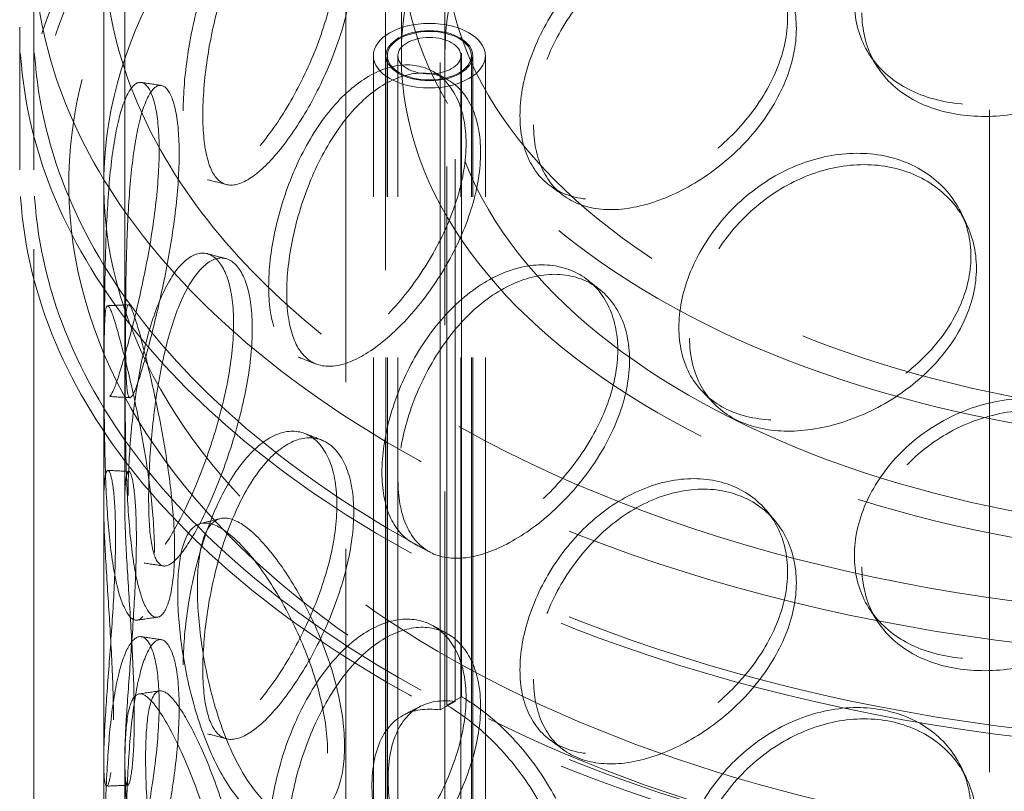
# Model space of a CAD drawing. Units: millimetres. Extents: x 4428 to 10476, y 10273 to 14892.
# Drawn here: x 9104 to 9245, y 12665 to 12776 of the extents above; entities that cross this region are included whole.
import ezdxf

# ---------------------------------------------------------------- set-up
doc = ezdxf.new("R2010")
doc.units = ezdxf.units.MM
doc.header["$LTSCALE"] = 44
doc.linetypes.add('DASHED', pattern=[0.2068, 0.1655, -0.0413])
doc.layers.add('Hidden (ISO)', color=1, linetype='DASHED', lineweight=18, true_color=0xff0000)

msp = doc.modelspace()

# ---------------------------------------------------------------- linework, layer by layer
at = {"layer": 'Hidden (ISO)', "ltscale": 13.09639}
for p, q in [((9164.79, 12374.61), (9164.79, 13436.06)), ((9164.79, 12374.61), (9164.79, 13436.06)), ((9156.31, 13431.16), (9156.31, 12369.71)), ((9150.65, 12366.45), (9150.65, 13427.89))]:
    msp.add_line(p, q, dxfattribs=at)
at = {"layer": 'Hidden (ISO)', "ltscale": 12.998898}
msp.add_line((9242.57, 12313.38), (9242.57, 13334), dxfattribs=at)
at = {"layer": 'Hidden (ISO)', "ltscale": 13.057349}
for p, q in [((9116.09, 12706.5), (9116.09, 12938)), ((9119.09, 12706.5), (9119.09, 12938))]:
    msp.add_line(p, q, dxfattribs=at)
at = {"layer": 'Hidden (ISO)', "ltscale": 12.707107}
for p, q in [((9166.26, 12871.43), (9166.26, 12678.32)), ((9164.12, 12677.11), (9164.12, 12870.21))]:
    msp.add_line(p, q, dxfattribs=at)
at = {"layer": 'Hidden (ISO)', "ltscale": 12.626263}
for p, q in [((9167.2, 12679), (9167.2, 12870.88)), ((9165.08, 12869.66), (9165.08, 12677.78))]:
    msp.add_line(p, q, dxfattribs=at)
at = {"layer": 'Hidden (ISO)', "ltscale": 12.894906}
for p, q in [((9106.09, 12297.05), (9106.09, 12786.94)), ((9116.09, 12297.05), (9116.09, 12786.94))]:
    msp.add_line(p, q, dxfattribs=at)
at = {"layer": 'Hidden (ISO)', "ltscale": 2.538267}
for p, q in [((9158.59, 12770.61), (9158.59, 12786.94)), ((9164.79, 12770.61), (9164.79, 12786.94))]:
    msp.add_line(p, q, dxfattribs=at)
at = {"layer": 'Hidden (ISO)', "ltscale": 3.172859}
for p, q in [((9104.09, 12754.28), (9104.09, 12774.7)), ((9106.09, 12754.28), (9106.09, 12774.7))]:
    msp.add_line(p, q, dxfattribs=at)
at = {"layer": 'Hidden (ISO)', "ltscale": 12.637009}
for p, q in [((9154.59, 12290.51), (9154.59, 12770.61)), ((9156.39, 12290.51), (9156.39, 12770.61)), ((9156.59, 12290.51), (9156.59, 12770.61)), ((9158.09, 12290.51), (9158.09, 12770.61)), ((9167.09, 12290.51), (9167.09, 12770.61)), ((9168.59, 12290.51), (9168.59, 12770.61)), ((9168.79, 12290.51), (9168.79, 12770.61)), ((9170.59, 12290.51), (9170.59, 12770.61))]:
    msp.add_line(p, q, dxfattribs=at)
at = {"layer": 'Hidden (ISO)', "ltscale": 0.380655}
for p, q in [((9167.2, 12679), (9165.08, 12677.78)), ((9164.12, 12677.11), (9166.26, 12678.32))]:
    msp.add_line(p, q, dxfattribs=at)
at = {"layer": 'Hidden (ISO)', "ltscale": 6.60658}
for p, q in [((9116.09, 12627.3), (9116.09, 12669.8)), ((9119.09, 12627.3), (9119.09, 12669.8))]:
    msp.add_line(p, q, dxfattribs=at)
at = {"layer": 'Hidden (ISO)', "ltscale": 12.840396}
for centre in [(9283.59, 12786.94), (9283.59, 12774.7), (9283.59, 12754.28)]:
    msp.add_ellipse(centre, major_axis=(177.5, 0), ratio=0.57735, dxfattribs=at)
at = {"layer": 'Hidden (ISO)', "ltscale": 13.049069}
msp.add_ellipse((9283.59, 12786.94), major_axis=(167.5, 0), ratio=0.57735, dxfattribs=at)
at = {"layer": 'Hidden (ISO)', "ltscale": 12.985076}
for centre in [(9283.59, 12774.7), (9283.59, 12754.28)]:
    msp.add_ellipse(centre, major_axis=(179.5, 0), ratio=0.57735, dxfattribs=at)
at = {"layer": 'Hidden (ISO)', "ltscale": 13.325837}
for centre, major_axis in [((9283.59, 12786.94), (-125, 0)), ((9283.59, 12770.61), (125, 0))]:
    msp.add_ellipse(centre, major_axis=major_axis, ratio=0.57735, dxfattribs=at)
at = {"layer": 'Hidden (ISO)', "ltscale": 13.36848}
for centre, major_axis in [((9283.59, 12786.94), (118.8, 0)), ((9283.59, 12770.61), (-118.8, 0))]:
    msp.add_ellipse(centre, major_axis=major_axis, ratio=0.57735, dxfattribs=at)
at = {"layer": 'Hidden (ISO)', "ltscale": 6.379513}
msp.add_ellipse((9162.59, 12770.61), major_axis=(-8, 0), ratio=0.57735, dxfattribs=at)
at = {"layer": 'Hidden (ISO)', "ltscale": 4.9441}
msp.add_ellipse((9162.59, 12770.61), major_axis=(6.2, 0), ratio=0.57735, dxfattribs=at)
at = {"layer": 'Hidden (ISO)', "ltscale": 4.78461}
msp.add_ellipse((9162.59, 12770.61), major_axis=(-6, 0), ratio=0.57735, dxfattribs=at)
at = {"layer": 'Hidden (ISO)', "ltscale": 3.588432}
msp.add_ellipse((9162.59, 12770.61), major_axis=(4.5, 0), ratio=0.57735, dxfattribs=at)
at = {"layer": 'Hidden (ISO)', "ltscale": 0.012592}
for centre, major_axis, start_param, end_param in [((9167.2, 12660.63), (-11.25, 19.49), 5.493343, 5.497787), ((9165.08, 12659.41), (11.25, -19.49), 2.35175, 2.356194)]:
    msp.add_ellipse(centre, major_axis=major_axis, ratio=0.57735, start_param=start_param, end_param=end_param, dxfattribs=at)
at = {"layer": 'Hidden (ISO)', "ltscale": 12.893787}
msp.add_open_spline([(9387.77, 12832.54), (9373.07, 12839.02), (9356.57, 12844.11), (9321.7, 12851), (9303.32, 12852.81), (9266.53, 12852.97), (9248.12, 12851.33), (9213.1, 12844.77), (9196.5, 12839.84), (9166.75, 12827.16), (9153.61, 12819.4), (9132.19, 12801.8), (9123.9, 12791.95), (9113.17, 12771.23), (9110.66, 12760.37), (9111.63, 12738.94), (9115, 12728.38), (9127.18, 12708.33), (9136.1, 12698.85), (9158.62, 12681.93), (9172.29, 12674.51), (9202.93, 12662.58), (9219.9, 12658.06), (9255.39, 12652.36), (9273.91, 12651.18), (9310.66, 12652.26), (9328.87, 12654.52), (9363.18, 12662.26), (9379.28, 12667.75), (9407.72, 12681.43), (9420.06, 12689.63), (9439.69, 12707.95), (9446.99, 12718.08), (9455.6, 12739.12), (9457.02, 12750), (9453.95, 12771.32), (9449.55, 12781.73), (9435.4, 12801.36), (9425.53, 12810.54), (9405.76, 12823.73), (9397.12, 12828.41), (9387.77, 12832.54)], degree=3, knots=[0, 0, 0, 0, 0.322409, 0.322409, 0.644402, 0.644402, 0.966206, 0.966206, 1.288182, 1.288182, 1.610574, 1.610574, 1.932526, 1.932526, 2.249165, 2.249165, 2.560279, 2.560279, 2.87812, 2.87812, 3.200293, 3.200293, 3.522634, 3.522634, 3.844567, 3.844567, 4.166375, 4.166375, 4.488418, 4.488418, 4.810864, 4.810864, 5.132364, 5.132364, 5.447419, 5.447419, 5.759087, 5.759087, 6.078224, 6.078224, 6.283185, 6.283185, 6.283185, 6.283185], dxfattribs=at)
at = {"layer": 'Hidden (ISO)', "ltscale": 13.099241}
msp.add_open_spline([(9385.76, 12827.96), (9371.64, 12834.18), (9355.76, 12839.12), (9322.07, 12845.88), (9304.26, 12847.71), (9268.52, 12848.05), (9250.6, 12846.57), (9216.5, 12840.44), (9200.32, 12835.81), (9171.36, 12823.88), (9158.58, 12816.6), (9137.69, 12800.18), (9129.58, 12791.05), (9118.69, 12771.81), (9115.97, 12761.7), (9116.21, 12741.29), (9119.29, 12730.97), (9131.1, 12711.5), (9139.69, 12702.34), (9161.46, 12686.11), (9174.56, 12679.01), (9204.02, 12667.51), (9220.38, 12663.11), (9254.71, 12657.48), (9272.68, 12656.25), (9308.4, 12657.1), (9326.14, 12659.18), (9359.56, 12666.43), (9375.23, 12671.6), (9402.91, 12684.45), (9414.92, 12692.14), (9434.11, 12709.2), (9441.27, 12718.57), (9450.21, 12738.15), (9451.9, 12748.36), (9449.54, 12768.77), (9445.39, 12778.99), (9431.61, 12798.02), (9422.12, 12806.86), (9403, 12819.52), (9394.73, 12824), (9385.76, 12827.96)], degree=3, knots=[0, 0, 0, 0, 0.317544, 0.317544, 0.635525, 0.635525, 0.953705, 0.953705, 1.271723, 1.271723, 1.589307, 1.589307, 1.907102, 1.907102, 2.229717, 2.229717, 2.559631, 2.559631, 2.881687, 2.881687, 3.199377, 3.199377, 3.516996, 3.516996, 3.835039, 3.835039, 4.153217, 4.153217, 4.471168, 4.471168, 4.788684, 4.788684, 5.10683, 5.10683, 5.431154, 5.431154, 5.760569, 5.760569, 6.081217, 6.081217, 6.283185, 6.283185, 6.283185, 6.283185], dxfattribs=at)
at = {"layer": 'Hidden (ISO)', "ltscale": 11.444736}
for points in [[(9223.28, 12778.37), (9223.28, 12775.96), (9223.83, 12773.68), (9225.96, 12769.7), (9227.54, 12768), (9231.51, 12765.38), (9233.91, 12764.46), (9239.18, 12763.51), (9242.05, 12763.48), (9247.84, 12764.27), (9250.75, 12765.1), (9256.15, 12767.51), (9258.64, 12769.09), (9262.8, 12772.82), (9264.47, 12774.97), (9266.73, 12779.56), (9267.32, 12781.99), (9267.32, 12786.8), (9266.73, 12789.17), (9264.47, 12793.48), (9262.8, 12795.4), (9258.64, 12798.47), (9256.15, 12799.61), (9250.75, 12800.88), (9247.84, 12801.01), (9242.05, 12800.22), (9239.18, 12799.3), (9233.91, 12796.57), (9231.51, 12794.76), (9227.54, 12790.58), (9225.96, 12788.2), (9223.83, 12783.3), (9223.28, 12780.77), (9223.28, 12778.37)], [(9127.44, 12762.75), (9127.44, 12760.35), (9127.66, 12758.26), (9128.5, 12755.04), (9129.14, 12753.9), (9130.81, 12752.72), (9131.85, 12752.69), (9134.26, 12753.7), (9135.63, 12754.74), (9138.51, 12757.74), (9140.02, 12759.7), (9142.93, 12764.23), (9144.32, 12766.8), (9146.7, 12772.2), (9147.68, 12775.03), (9149.03, 12780.53), (9149.38, 12783.21), (9149.38, 12788.02), (9149.03, 12790.15), (9147.68, 12793.53), (9146.7, 12794.78), (9144.32, 12796.18), (9142.93, 12796.33), (9140.02, 12795.48), (9138.51, 12794.49), (9135.63, 12791.48), (9134.26, 12789.48), (9131.85, 12784.79), (9130.81, 12782.11), (9129.14, 12776.48), (9128.5, 12773.54), (9127.66, 12767.88), (9127.44, 12765.16), (9127.44, 12762.75)], [(9175.53, 12762.04), (9175.53, 12759.64), (9175.98, 12757.45), (9177.73, 12753.85), (9179.04, 12752.42), (9182.35, 12750.51), (9184.37, 12750.03), (9188.84, 12750.02), (9191.31, 12750.5), (9196.32, 12752.34), (9198.88, 12753.7), (9203.66, 12757.1), (9205.89, 12759.14), (9209.63, 12763.64), (9211.15, 12766.09), (9213.21, 12771.1), (9213.75, 12773.64), (9213.75, 12778.45), (9213.21, 12780.71), (9211.15, 12784.6), (9209.63, 12786.22), (9205.89, 12788.52), (9203.66, 12789.2), (9198.88, 12789.48), (9196.32, 12789.08), (9191.31, 12787.24), (9188.84, 12785.81), (9184.37, 12782.13), (9182.35, 12779.89), (9179.04, 12775), (9177.73, 12772.35), (9175.98, 12767.07), (9175.53, 12764.44), (9175.53, 12762.04)], [(9139.64, 12737.6), (9139.64, 12735.2), (9139.94, 12733.09), (9141.13, 12729.77), (9142.01, 12728.55), (9144.3, 12727.19), (9145.71, 12727.03), (9148.9, 12727.77), (9150.69, 12728.66), (9154.39, 12731.35), (9156.31, 12733.14), (9159.94, 12737.35), (9161.66, 12739.78), (9164.58, 12744.92), (9165.78, 12747.65), (9167.41, 12753.01), (9167.84, 12755.64), (9167.84, 12760.45), (9167.41, 12762.62), (9165.78, 12766.15), (9164.58, 12767.5), (9161.66, 12769.16), (9159.94, 12769.46), (9156.31, 12768.93), (9154.39, 12768.09), (9150.69, 12765.41), (9148.9, 12763.56), (9145.71, 12759.14), (9144.3, 12756.57), (9142.01, 12751.13), (9141.13, 12748.27), (9139.94, 12742.7), (9139.64, 12740.01), (9139.64, 12737.6)], [(9116.2, 12731.38), (9116.2, 12728.97), (9116.22, 12726.91), (9116.33, 12723.78), (9116.42, 12722.71), (9116.75, 12721.73), (9116.98, 12721.82), (9117.65, 12723.12), (9118.08, 12724.34), (9119.1, 12727.72), (9119.69, 12729.88), (9120.92, 12734.81), (9121.55, 12737.58), (9122.67, 12743.32), (9123.15, 12746.29), (9123.82, 12751.99), (9124, 12754.72), (9124, 12759.53), (9123.82, 12761.61), (9123.15, 12764.8), (9122.67, 12765.9), (9121.55, 12766.96), (9120.92, 12766.92), (9119.69, 12765.67), (9119.1, 12764.46), (9118.08, 12761.08), (9117.65, 12758.91), (9116.98, 12753.92), (9116.75, 12751.11), (9116.42, 12745.29), (9116.33, 12742.28), (9116.22, 12736.53), (9116.2, 12733.78), (9116.2, 12731.38)], [(9198.22, 12731.75), (9198.22, 12729.35), (9198.73, 12727.12), (9200.7, 12723.33), (9202.16, 12721.78), (9205.86, 12719.53), (9208.1, 12718.84), (9213.04, 12718.38), (9215.74, 12718.61), (9221.22, 12719.95), (9223.99, 12721.05), (9229.15, 12723.97), (9231.54, 12725.78), (9235.55, 12729.91), (9237.17, 12732.22), (9239.36, 12737.02), (9239.93, 12739.51), (9239.93, 12744.32), (9239.36, 12746.63), (9237.17, 12750.72), (9235.55, 12752.49), (9231.54, 12755.17), (9229.15, 12756.07), (9223.99, 12756.83), (9221.22, 12756.69), (9215.74, 12755.35), (9213.04, 12754.17), (9208.1, 12750.94), (9205.86, 12748.91), (9202.16, 12744.36), (9200.7, 12741.84), (9198.73, 12736.74), (9198.22, 12734.16), (9198.22, 12731.75)], [(9119.56, 12707.74), (9119.56, 12705.33), (9119.68, 12703.26), (9120.16, 12700.1), (9120.53, 12699.01), (9121.54, 12697.97), (9122.19, 12698.01), (9123.75, 12699.21), (9124.66, 12700.36), (9126.64, 12703.6), (9127.7, 12705.68), (9129.8, 12710.45), (9130.82, 12713.14), (9132.6, 12718.74), (9133.34, 12721.65), (9134.36, 12727.27), (9134.63, 12729.97), (9134.63, 12734.78), (9134.36, 12736.89), (9133.34, 12740.15), (9132.6, 12741.32), (9130.82, 12742.52), (9129.8, 12742.56), (9127.7, 12741.47), (9126.64, 12740.34), (9124.66, 12737.11), (9123.75, 12735), (9122.19, 12730.11), (9121.54, 12727.35), (9120.53, 12721.59), (9120.16, 12718.61), (9119.68, 12712.88), (9119.56, 12710.14), (9119.56, 12707.74)], [(9155.82, 12711.08), (9155.82, 12708.68), (9156.2, 12706.54), (9157.69, 12703.09), (9158.8, 12701.78), (9161.64, 12700.17), (9163.38, 12699.86), (9167.27, 12700.26), (9169.42, 12700.96), (9173.84, 12703.25), (9176.11, 12704.84), (9180.38, 12708.68), (9182.38, 12710.92), (9185.76, 12715.77), (9187.13, 12718.36), (9189, 12723.55), (9189.49, 12726.15), (9189.49, 12730.96), (9189, 12733.17), (9187.13, 12736.87), (9185.76, 12738.35), (9182.38, 12740.3), (9180.38, 12740.78), (9176.11, 12740.63), (9173.84, 12740), (9169.42, 12737.7), (9167.27, 12736.04), (9163.38, 12731.96), (9161.64, 12729.55), (9158.8, 12724.36), (9157.69, 12721.59), (9156.2, 12716.15), (9155.82, 12713.49), (9155.82, 12711.08)], [(9123.34, 12699.61), (9123.34, 12697.2), (9123.16, 12695.12), (9122.52, 12691.94), (9122.06, 12690.84), (9121, 12689.78), (9120.4, 12689.83), (9119.25, 12691.09), (9118.69, 12692.3), (9117.75, 12695.69), (9117.36, 12697.87), (9116.76, 12702.86), (9116.56, 12705.67), (9116.29, 12711.49), (9116.23, 12714.5), (9116.15, 12720.26), (9116.14, 12723), (9116.14, 12727.81), (9116.15, 12729.88), (9116.23, 12733.01), (9116.29, 12734.07), (9116.56, 12735.05), (9116.76, 12734.96), (9117.36, 12733.65), (9117.75, 12732.43), (9118.69, 12729.04), (9119.25, 12726.88), (9120.4, 12721.94), (9121, 12719.16), (9122.06, 12713.42), (9122.52, 12710.44), (9123.16, 12704.74), (9123.34, 12702.01), (9123.34, 12699.61)], [(9223.28, 12699.17), (9223.28, 12696.76), (9223.83, 12694.48), (9225.96, 12690.5), (9227.54, 12688.8), (9231.51, 12686.18), (9233.91, 12685.26), (9239.18, 12684.31), (9242.05, 12684.28), (9247.84, 12685.07), (9250.75, 12685.9), (9256.15, 12688.31), (9258.64, 12689.89), (9262.8, 12693.62), (9264.47, 12695.77), (9266.73, 12700.36), (9267.32, 12702.79), (9267.32, 12707.6), (9266.73, 12709.97), (9264.47, 12714.28), (9262.8, 12716.2), (9258.64, 12719.27), (9256.15, 12720.41), (9250.75, 12721.68), (9247.84, 12721.81), (9242.05, 12721.02), (9239.18, 12720.1), (9233.91, 12717.37), (9231.51, 12715.56), (9227.54, 12711.38), (9225.96, 12709), (9223.83, 12704.1), (9223.28, 12701.57), (9223.28, 12699.17)], [(9127.44, 12683.55), (9127.44, 12681.15), (9127.66, 12679.06), (9128.5, 12675.84), (9129.14, 12674.7), (9130.81, 12673.52), (9131.85, 12673.49), (9134.26, 12674.5), (9135.63, 12675.54), (9138.51, 12678.54), (9140.02, 12680.5), (9142.93, 12685.03), (9144.32, 12687.6), (9146.7, 12693), (9147.68, 12695.83), (9149.03, 12701.33), (9149.38, 12704.01), (9149.38, 12708.82), (9149.03, 12710.95), (9147.68, 12714.33), (9146.7, 12715.58), (9144.32, 12716.98), (9142.93, 12717.13), (9140.02, 12716.28), (9138.51, 12715.28), (9135.63, 12712.28), (9134.26, 12710.28), (9131.85, 12705.59), (9130.81, 12702.91), (9129.14, 12697.28), (9128.5, 12694.34), (9127.66, 12688.68), (9127.44, 12685.96), (9127.44, 12683.55)], [(9117.48, 12675.72), (9117.48, 12673.32), (9117.4, 12671.25), (9117.13, 12668.11), (9116.94, 12667.04), (9116.56, 12666.05), (9116.38, 12666.14), (9116.13, 12667.47), (9116.07, 12668.71), (9116.11, 12672.14), (9116.21, 12674.33), (9116.53, 12679.34), (9116.75, 12682.15), (9117.18, 12687.96), (9117.39, 12690.96), (9117.69, 12696.71), (9117.78, 12699.45), (9117.78, 12704.26), (9117.69, 12706.33), (9117.39, 12709.47), (9117.18, 12710.54), (9116.75, 12711.53), (9116.53, 12711.44), (9116.21, 12710.12), (9116.11, 12708.88), (9116.07, 12705.45), (9116.13, 12703.26), (9116.38, 12698.25), (9116.56, 12695.44), (9116.94, 12689.62), (9117.13, 12686.61), (9117.4, 12680.87), (9117.48, 12678.12), (9117.48, 12675.72)], [(9175.53, 12682.84), (9175.53, 12680.43), (9175.98, 12678.25), (9177.73, 12674.65), (9179.04, 12673.22), (9182.35, 12671.31), (9184.37, 12670.82), (9188.84, 12670.82), (9191.31, 12671.3), (9196.32, 12673.14), (9198.88, 12674.5), (9203.66, 12677.9), (9205.89, 12679.94), (9209.63, 12684.44), (9211.15, 12686.89), (9213.21, 12691.9), (9213.75, 12694.44), (9213.75, 12699.25), (9213.21, 12701.51), (9211.15, 12705.4), (9209.63, 12707.02), (9205.89, 12709.32), (9203.66, 12710), (9198.88, 12710.28), (9196.32, 12709.88), (9191.31, 12708.04), (9188.84, 12706.61), (9184.37, 12702.93), (9182.35, 12700.69), (9179.04, 12695.8), (9177.73, 12693.15), (9175.98, 12687.87), (9175.53, 12685.24), (9175.53, 12682.84)], [(9148.06, 12670.92), (9148.06, 12668.52), (9147.71, 12666.39), (9146.39, 12663.01), (9145.42, 12661.77), (9143.09, 12660.39), (9141.73, 12660.25), (9138.88, 12661.12), (9137.4, 12662.13), (9134.59, 12665.16), (9133.26, 12667.17), (9130.92, 12671.88), (9129.91, 12674.57), (9128.28, 12680.21), (9127.67, 12683.15), (9126.85, 12688.82), (9126.65, 12691.55), (9126.65, 12696.35), (9126.85, 12698.44), (9127.67, 12701.66), (9128.28, 12702.79), (9129.91, 12703.95), (9130.92, 12703.98), (9133.26, 12702.95), (9134.59, 12701.9), (9137.4, 12698.88), (9138.88, 12696.91), (9141.73, 12692.36), (9143.09, 12689.77), (9145.42, 12684.35), (9146.39, 12681.52), (9147.71, 12676.01), (9148.06, 12673.33), (9148.06, 12670.92)], [(9139.64, 12658.4), (9139.64, 12656), (9139.94, 12653.89), (9141.13, 12650.57), (9142.01, 12649.35), (9144.3, 12647.99), (9145.71, 12647.83), (9148.9, 12648.57), (9150.69, 12649.46), (9154.39, 12652.15), (9156.31, 12653.94), (9159.94, 12658.15), (9161.66, 12660.58), (9164.58, 12665.72), (9165.78, 12668.45), (9167.41, 12673.81), (9167.84, 12676.44), (9167.84, 12681.25), (9167.41, 12683.42), (9165.78, 12686.95), (9164.58, 12688.3), (9161.66, 12689.96), (9159.94, 12690.26), (9156.31, 12689.73), (9154.39, 12688.89), (9150.69, 12686.21), (9148.9, 12684.36), (9145.71, 12679.94), (9144.3, 12677.37), (9142.01, 12671.93), (9141.13, 12669.07), (9139.94, 12663.5), (9139.64, 12660.81), (9139.64, 12658.4)], [(9116.2, 12652.18), (9116.2, 12649.77), (9116.22, 12647.71), (9116.33, 12644.58), (9116.42, 12643.51), (9116.75, 12642.53), (9116.98, 12642.62), (9117.65, 12643.92), (9118.08, 12645.14), (9119.1, 12648.52), (9119.69, 12650.68), (9120.92, 12655.61), (9121.55, 12658.38), (9122.67, 12664.12), (9123.15, 12667.09), (9123.82, 12672.79), (9124, 12675.52), (9124, 12680.33), (9123.82, 12682.41), (9123.15, 12685.6), (9122.67, 12686.7), (9121.55, 12687.76), (9120.92, 12687.72), (9119.69, 12686.47), (9119.1, 12685.26), (9118.08, 12681.88), (9117.65, 12679.71), (9116.98, 12674.72), (9116.75, 12671.91), (9116.42, 12666.09), (9116.33, 12663.08), (9116.22, 12657.33), (9116.2, 12654.58), (9116.2, 12652.18)], [(9133.62, 12645.07), (9133.62, 12642.66), (9133.36, 12640.56), (9132.37, 12637.3), (9131.64, 12636.14), (9129.92, 12634.95), (9128.93, 12634.93), (9126.9, 12636.04), (9125.87, 12637.17), (9123.96, 12640.42), (9123.09, 12642.53), (9121.6, 12647.43), (9120.99, 12650.2), (9120.03, 12655.96), (9119.68, 12658.95), (9119.23, 12664.68), (9119.12, 12667.42), (9119.12, 12672.23), (9119.23, 12674.3), (9119.68, 12677.46), (9120.03, 12678.54), (9120.99, 12679.58), (9121.6, 12679.53), (9123.09, 12678.32), (9123.96, 12677.16), (9125.87, 12673.91), (9126.9, 12671.82), (9128.93, 12667.03), (9129.92, 12664.34), (9131.64, 12658.72), (9132.37, 12655.81), (9133.36, 12650.18), (9133.62, 12647.47), (9133.62, 12645.07)], [(9198.22, 12652.55), (9198.22, 12650.15), (9198.73, 12647.92), (9200.7, 12644.13), (9202.16, 12642.58), (9205.86, 12640.33), (9208.1, 12639.64), (9213.04, 12639.18), (9215.74, 12639.41), (9221.22, 12640.75), (9223.99, 12641.85), (9229.15, 12644.77), (9231.54, 12646.58), (9235.55, 12650.71), (9237.17, 12653.02), (9239.36, 12657.82), (9239.93, 12660.31), (9239.93, 12665.12), (9239.36, 12667.43), (9237.17, 12671.52), (9235.55, 12673.29), (9231.54, 12675.97), (9229.15, 12676.87), (9223.99, 12677.63), (9221.22, 12677.49), (9215.74, 12676.15), (9213.04, 12674.96), (9208.1, 12671.74), (9205.86, 12669.71), (9202.16, 12665.16), (9200.7, 12662.64), (9198.73, 12657.54), (9198.22, 12654.96), (9198.22, 12652.55)]]:
    msp.add_open_spline(points, degree=3, knots=[-1, -1, -1, -1, -0.9375, -0.9375, -0.875, -0.875, -0.8125, -0.8125, -0.75, -0.75, -0.6875, -0.6875, -0.625, -0.625, -0.5625, -0.5625, -0.5, -0.5, -0.4375, -0.4375, -0.375, -0.375, -0.3125, -0.3125, -0.25, -0.25, -0.1875, -0.1875, -0.125, -0.125, -0.0625, -0.0625, 0, 0, 0, 0], dxfattribs=at)
at = {"layer": 'Hidden (ISO)', "ltscale": 15.122382}
for points in [[(9224.36, 12776.75), (9224.36, 12779.16), (9224.9, 12781.68), (9226.99, 12786.58), (9228.54, 12788.94), (9232.45, 12793.11), (9234.8, 12794.92), (9239.98, 12797.63), (9242.8, 12798.54), (9248.48, 12799.32), (9251.33, 12799.18), (9256.64, 12797.9), (9259.08, 12796.76), (9263.17, 12793.69), (9264.81, 12791.76), (9267.04, 12787.45), (9267.61, 12785.08), (9267.61, 12780.27), (9267.04, 12777.83), (9264.81, 12773.25), (9263.17, 12771.11), (9259.08, 12767.38), (9256.64, 12765.8), (9251.33, 12763.4), (9248.48, 12762.58), (9242.8, 12761.8), (9239.98, 12761.84), (9234.8, 12762.81), (9232.45, 12763.73), (9228.54, 12766.36), (9226.99, 12768.07), (9224.9, 12772.07), (9224.36, 12774.35), (9224.36, 12776.75)], [(9130.24, 12762.13), (9130.24, 12764.53), (9130.45, 12767.25), (9131.28, 12772.89), (9131.9, 12775.81), (9133.55, 12781.4), (9134.57, 12784.06), (9136.94, 12788.7), (9138.28, 12790.67), (9141.11, 12793.62), (9142.59, 12794.59), (9145.45, 12795.39), (9146.81, 12795.22), (9149.15, 12793.78), (9150.12, 12792.52), (9151.44, 12789.12), (9151.79, 12786.98), (9151.79, 12782.17), (9151.44, 12779.5), (9150.12, 12774.02), (9149.15, 12771.2), (9146.81, 12765.84), (9145.45, 12763.29), (9142.59, 12758.81), (9141.11, 12756.88), (9138.28, 12753.93), (9136.94, 12752.91), (9134.57, 12751.95), (9133.55, 12752.01), (9131.9, 12753.23), (9131.28, 12754.38), (9130.45, 12757.63), (9130.24, 12759.72), (9130.24, 12762.13)], [(9177.47, 12760.72), (9177.47, 12763.12), (9177.91, 12765.74), (9179.63, 12771.01), (9180.91, 12773.65), (9184.17, 12778.51), (9186.14, 12780.73), (9190.54, 12784.38), (9192.96, 12785.8), (9197.89, 12787.6), (9200.39, 12787.99), (9205.09, 12787.68), (9207.28, 12786.98), (9210.96, 12784.66), (9212.45, 12783.04), (9214.47, 12779.14), (9215, 12776.88), (9215, 12772.07), (9214.47, 12769.53), (9212.45, 12764.53), (9210.96, 12762.08), (9207.28, 12757.6), (9205.09, 12755.57), (9200.39, 12752.2), (9197.89, 12750.86), (9192.96, 12749.06), (9190.54, 12748.59), (9186.14, 12748.63), (9184.17, 12749.13), (9180.91, 12751.07), (9179.63, 12752.5), (9177.91, 12756.13), (9177.47, 12758.31), (9177.47, 12760.72)], [(9142.22, 12736.72), (9142.22, 12739.12), (9142.52, 12741.81), (9143.68, 12747.36), (9144.55, 12750.21), (9146.8, 12755.61), (9148.18, 12758.15), (9151.32, 12762.53), (9153.07, 12764.35), (9156.7, 12766.99), (9158.59, 12767.8), (9162.16, 12768.29), (9163.85, 12767.97), (9166.72, 12766.29), (9167.89, 12764.92), (9169.49, 12761.38), (9169.91, 12759.2), (9169.91, 12754.39), (9169.49, 12751.76), (9167.89, 12746.41), (9166.72, 12743.71), (9163.85, 12738.59), (9162.16, 12736.19), (9158.59, 12732.01), (9156.7, 12730.25), (9153.07, 12727.61), (9151.32, 12726.74), (9148.18, 12726.05), (9146.8, 12726.23), (9144.55, 12727.63), (9143.68, 12728.85), (9142.52, 12732.2), (9142.22, 12734.31), (9142.22, 12736.72)], [(9119.2, 12731.31), (9119.2, 12733.72), (9119.22, 12736.46), (9119.33, 12742.19), (9119.42, 12745.18), (9119.74, 12750.96), (9119.97, 12753.74), (9120.62, 12758.67), (9121.04, 12760.82), (9122.05, 12764.14), (9122.63, 12765.31), (9123.83, 12766.5), (9124.45, 12766.52), (9125.55, 12765.42), (9126.02, 12764.3), (9126.68, 12761.09), (9126.86, 12759), (9126.86, 12754.19), (9126.68, 12751.47), (9126.02, 12745.79), (9125.55, 12742.84), (9124.45, 12737.14), (9123.83, 12734.4), (9122.63, 12729.52), (9122.05, 12727.39), (9121.04, 12724.07), (9120.62, 12722.88), (9119.97, 12721.63), (9119.74, 12721.57), (9119.42, 12722.6), (9119.33, 12723.68), (9119.22, 12726.84), (9119.2, 12728.91), (9119.2, 12731.31)], [(9199.75, 12730.26), (9199.75, 12732.67), (9200.25, 12735.24), (9202.18, 12740.33), (9203.62, 12742.84), (9207.25, 12747.38), (9209.45, 12749.4), (9214.3, 12752.59), (9216.96, 12753.77), (9222.34, 12755.08), (9225.06, 12755.21), (9230.13, 12754.43), (9232.47, 12753.52), (9236.41, 12750.83), (9238, 12749.06), (9240.15, 12744.96), (9240.71, 12742.64), (9240.71, 12737.83), (9240.15, 12735.35), (9238, 12730.55), (9236.41, 12728.25), (9232.47, 12724.14), (9230.13, 12722.33), (9225.06, 12719.43), (9222.34, 12718.34), (9216.96, 12717.03), (9214.3, 12716.81), (9209.45, 12717.29), (9207.25, 12717.99), (9203.62, 12720.26), (9202.18, 12721.83), (9200.25, 12725.63), (9199.75, 12727.86), (9199.75, 12730.26)], [(9122.5, 12707.39), (9122.5, 12709.79), (9122.61, 12712.52), (9123.09, 12718.23), (9123.45, 12721.19), (9124.44, 12726.91), (9125.08, 12729.65), (9126.61, 12734.48), (9127.5, 12736.56), (9129.45, 12739.74), (9130.5, 12740.83), (9132.55, 12741.87), (9133.56, 12741.81), (9135.3, 12740.57), (9136.03, 12739.39), (9137.03, 12736.1), (9137.3, 12733.99), (9137.3, 12729.18), (9137.03, 12726.48), (9136.03, 12720.89), (9135.3, 12717.99), (9133.56, 12712.43), (9132.55, 12709.76), (9130.5, 12705.04), (9129.45, 12702.99), (9127.5, 12699.82), (9126.61, 12698.69), (9125.08, 12697.55), (9124.44, 12697.53), (9123.45, 12698.61), (9123.09, 12699.72), (9122.61, 12702.9), (9122.5, 12704.98), (9122.5, 12707.39)], [(9158.11, 12709.96), (9158.11, 12712.37), (9158.48, 12715.03), (9159.95, 12720.45), (9161.04, 12723.2), (9163.83, 12728.36), (9165.53, 12730.76), (9169.35, 12734.8), (9171.47, 12736.44), (9175.81, 12738.69), (9178.03, 12739.3), (9182.22, 12739.42), (9184.19, 12738.92), (9187.51, 12736.94), (9188.86, 12735.45), (9190.7, 12731.74), (9191.18, 12729.53), (9191.18, 12724.72), (9190.7, 12722.12), (9188.86, 12716.95), (9187.51, 12714.36), (9184.19, 12709.54), (9182.22, 12707.31), (9178.03, 12703.51), (9175.81, 12701.95), (9171.47, 12699.69), (9169.35, 12699.01), (9165.53, 12698.65), (9163.83, 12698.98), (9161.04, 12700.62), (9159.95, 12701.94), (9158.48, 12705.41), (9158.11, 12707.56), (9158.11, 12709.96)], [(9126.21, 12700.11), (9126.21, 12702.51), (9126.03, 12705.24), (9125.41, 12710.92), (9124.95, 12713.87), (9123.91, 12719.58), (9123.32, 12722.33), (9122.19, 12727.22), (9121.65, 12729.35), (9120.72, 12732.68), (9120.33, 12733.87), (9119.75, 12735.12), (9119.55, 12735.19), (9119.29, 12734.16), (9119.22, 12733.08), (9119.15, 12729.92), (9119.13, 12727.85), (9119.13, 12723.05), (9119.15, 12720.31), (9119.22, 12714.57), (9119.29, 12711.58), (9119.55, 12705.8), (9119.75, 12703.02), (9120.33, 12698.08), (9120.72, 12695.93), (9121.65, 12692.61), (9122.19, 12691.43), (9123.32, 12690.23), (9123.91, 12690.2), (9124.95, 12691.29), (9125.41, 12692.42), (9126.03, 12695.62), (9126.21, 12697.7), (9126.21, 12700.11)], [(9224.36, 12697.55), (9224.36, 12699.96), (9224.9, 12702.48), (9226.99, 12707.38), (9228.54, 12709.74), (9232.45, 12713.91), (9234.8, 12715.72), (9239.98, 12718.43), (9242.8, 12719.34), (9248.48, 12720.12), (9251.33, 12719.98), (9256.64, 12718.7), (9259.08, 12717.56), (9263.17, 12714.49), (9264.81, 12712.56), (9267.04, 12708.25), (9267.61, 12705.88), (9267.61, 12701.07), (9267.04, 12698.63), (9264.81, 12694.05), (9263.17, 12691.91), (9259.08, 12688.18), (9256.64, 12686.6), (9251.33, 12684.2), (9248.48, 12683.38), (9242.8, 12682.6), (9239.98, 12682.64), (9234.8, 12683.61), (9232.45, 12684.53), (9228.54, 12687.16), (9226.99, 12688.87), (9224.9, 12692.87), (9224.36, 12695.15), (9224.36, 12697.55)], [(9130.24, 12682.93), (9130.24, 12685.33), (9130.45, 12688.05), (9131.28, 12693.69), (9131.9, 12696.61), (9133.55, 12702.2), (9134.57, 12704.86), (9136.94, 12709.5), (9138.28, 12711.47), (9141.11, 12714.42), (9142.59, 12715.39), (9145.45, 12716.19), (9146.81, 12716.02), (9149.15, 12714.58), (9150.12, 12713.32), (9151.44, 12709.92), (9151.79, 12707.78), (9151.79, 12702.97), (9151.44, 12700.3), (9150.12, 12694.82), (9149.15, 12692), (9146.81, 12686.64), (9145.45, 12684.09), (9142.59, 12679.61), (9141.11, 12677.68), (9138.28, 12674.73), (9136.94, 12673.71), (9134.57, 12672.75), (9133.55, 12672.81), (9131.9, 12674.03), (9131.28, 12675.18), (9130.45, 12678.43), (9130.24, 12680.52), (9130.24, 12682.93)], [(9120.45, 12675.94), (9120.45, 12678.35), (9120.37, 12681.08), (9120.11, 12686.81), (9119.92, 12689.79), (9119.56, 12695.57), (9119.38, 12698.35), (9119.13, 12703.31), (9119.07, 12705.47), (9119.11, 12708.84), (9119.21, 12710.04), (9119.53, 12711.31), (9119.74, 12711.37), (9120.16, 12710.34), (9120.37, 12709.25), (9120.66, 12706.09), (9120.75, 12704.01), (9120.75, 12699.2), (9120.66, 12696.47), (9120.37, 12690.75), (9120.16, 12687.76), (9119.74, 12681.99), (9119.53, 12679.21), (9119.21, 12674.26), (9119.11, 12672.1), (9119.07, 12668.73), (9119.13, 12667.52), (9119.38, 12666.25), (9119.56, 12666.19), (9119.92, 12667.21), (9120.11, 12668.3), (9120.37, 12671.47), (9120.45, 12673.54), (9120.45, 12675.94)], [(9177.47, 12681.52), (9177.47, 12683.92), (9177.91, 12686.54), (9179.63, 12691.81), (9180.91, 12694.45), (9184.17, 12699.31), (9186.14, 12701.53), (9190.54, 12705.18), (9192.96, 12706.6), (9197.89, 12708.4), (9200.39, 12708.79), (9205.09, 12708.48), (9207.28, 12707.78), (9210.96, 12705.46), (9212.45, 12703.84), (9214.47, 12699.94), (9215, 12697.68), (9215, 12692.87), (9214.47, 12690.33), (9212.45, 12685.33), (9210.96, 12682.88), (9207.28, 12678.4), (9205.09, 12676.37), (9200.39, 12673), (9197.89, 12671.66), (9192.96, 12669.86), (9190.54, 12669.39), (9186.14, 12669.43), (9184.17, 12669.93), (9180.91, 12671.87), (9179.63, 12673.3), (9177.91, 12676.93), (9177.47, 12679.11), (9177.47, 12681.52)], [(9150.48, 12671.94), (9150.48, 12674.34), (9150.14, 12677.02), (9148.85, 12682.51), (9147.9, 12685.33), (9145.61, 12690.72), (9144.27, 12693.28), (9141.47, 12697.78), (9140.02, 12699.72), (9137.26, 12702.69), (9135.95, 12703.72), (9133.65, 12704.69), (9132.66, 12704.64), (9131.07, 12703.44), (9130.46, 12702.29), (9129.66, 12699.05), (9129.46, 12696.96), (9129.46, 12692.15), (9129.66, 12689.43), (9130.46, 12683.78), (9131.07, 12680.86), (9132.66, 12675.26), (9133.65, 12672.59), (9135.95, 12667.93), (9137.26, 12665.95), (9140.02, 12662.98), (9141.47, 12662), (9144.27, 12661.17), (9145.61, 12661.33), (9147.9, 12662.75), (9148.85, 12664.01), (9150.14, 12667.4), (9150.48, 12669.53), (9150.48, 12671.94)], [(9142.22, 12657.52), (9142.22, 12659.92), (9142.52, 12662.61), (9143.68, 12668.16), (9144.55, 12671.01), (9146.8, 12676.41), (9148.18, 12678.95), (9151.32, 12683.33), (9153.07, 12685.15), (9156.7, 12687.79), (9158.59, 12688.6), (9162.16, 12689.09), (9163.85, 12688.77), (9166.72, 12687.09), (9167.89, 12685.72), (9169.49, 12682.18), (9169.91, 12680), (9169.91, 12675.19), (9169.49, 12672.56), (9167.89, 12667.21), (9166.72, 12664.51), (9163.85, 12659.39), (9162.16, 12656.99), (9158.59, 12652.81), (9156.7, 12651.05), (9153.07, 12648.41), (9151.32, 12647.54), (9148.18, 12646.85), (9146.8, 12647.03), (9144.55, 12648.43), (9143.68, 12649.65), (9142.52, 12653), (9142.22, 12655.11), (9142.22, 12657.52)], [(9119.2, 12652.11), (9119.2, 12654.52), (9119.22, 12657.26), (9119.33, 12662.99), (9119.42, 12665.98), (9119.74, 12671.76), (9119.97, 12674.54), (9120.62, 12679.47), (9121.04, 12681.62), (9122.05, 12684.94), (9122.63, 12686.11), (9123.83, 12687.3), (9124.45, 12687.32), (9125.55, 12686.22), (9126.02, 12685.1), (9126.68, 12681.89), (9126.86, 12679.8), (9126.86, 12674.99), (9126.68, 12672.27), (9126.02, 12666.59), (9125.55, 12663.64), (9124.45, 12657.94), (9123.83, 12655.2), (9122.63, 12650.32), (9122.05, 12648.19), (9121.04, 12644.87), (9120.62, 12643.68), (9119.97, 12642.43), (9119.74, 12642.37), (9119.42, 12643.4), (9119.33, 12644.48), (9119.22, 12647.64), (9119.2, 12649.71), (9119.2, 12652.11)], [(9136.31, 12645.84), (9136.31, 12648.24), (9136.05, 12650.95), (9135.07, 12656.55), (9134.36, 12659.45), (9132.67, 12665.03), (9131.7, 12667.7), (9129.71, 12672.43), (9128.69, 12674.49), (9126.82, 12677.69), (9125.97, 12678.82), (9124.51, 12679.97), (9123.9, 12680), (9122.96, 12678.92), (9122.62, 12677.81), (9122.17, 12674.63), (9122.07, 12672.56), (9122.07, 12667.75), (9122.17, 12665.02), (9122.62, 12659.31), (9122.96, 12656.34), (9123.9, 12650.62), (9124.51, 12647.87), (9125.97, 12643.03), (9126.82, 12640.94), (9128.69, 12637.75), (9129.71, 12636.65), (9131.7, 12635.59), (9132.67, 12635.64), (9134.36, 12636.87), (9135.07, 12638.05), (9136.05, 12641.33), (9136.31, 12643.43), (9136.31, 12645.84)], [(9199.75, 12651.06), (9199.75, 12653.47), (9200.25, 12656.04), (9202.18, 12661.13), (9203.62, 12663.64), (9207.25, 12668.18), (9209.45, 12670.2), (9214.3, 12673.39), (9216.96, 12674.57), (9222.34, 12675.88), (9225.06, 12676.01), (9230.13, 12675.23), (9232.47, 12674.32), (9236.41, 12671.63), (9238, 12669.86), (9240.15, 12665.76), (9240.71, 12663.44), (9240.71, 12658.63), (9240.15, 12656.15), (9238, 12651.35), (9236.41, 12649.05), (9232.47, 12644.94), (9230.13, 12643.13), (9225.06, 12640.23), (9222.34, 12639.14), (9216.96, 12637.83), (9214.3, 12637.61), (9209.45, 12638.09), (9207.25, 12638.79), (9203.62, 12641.06), (9202.18, 12642.63), (9200.25, 12646.43), (9199.75, 12648.66), (9199.75, 12651.06)]]:
    msp.add_open_spline(points, degree=3, knots=[0, 0, 0, 0, 0.0625, 0.0625, 0.125, 0.125, 0.1875, 0.1875, 0.25, 0.25, 0.3125, 0.3125, 0.375, 0.375, 0.4375, 0.4375, 0.5, 0.5, 0.5625, 0.5625, 0.625, 0.625, 0.6875, 0.6875, 0.75, 0.75, 0.8125, 0.8125, 0.875, 0.875, 0.9375, 0.9375, 1, 1, 1, 1], dxfattribs=at)
at = {"layer": 'Hidden (ISO)', "ltscale": 0.381138}
for points in [[(9226.52, 12769.07), (9226.15, 12769.65), (9225.78, 12770.22), (9225.42, 12770.8)], [(9226.52, 12689.87), (9226.15, 12690.45), (9225.78, 12691.02), (9225.42, 12691.6)]]:
    msp.add_open_spline(points, degree=3, dxfattribs=at)
at = {"layer": 'Hidden (ISO)', "ltscale": 0.381616}
for points in [[(9163.08, 12768.36), (9163.76, 12767.98), (9164.45, 12767.6), (9165.13, 12767.21)], [(9163.08, 12689.16), (9163.76, 12688.78), (9164.45, 12688.4), (9165.13, 12688.01)]]:
    msp.add_open_spline(points, degree=3, dxfattribs=at)
at = {"layer": 'Hidden (ISO)', "ltscale": 0.381469}
for points in [[(9121.44, 12766.79), (9122.39, 12766.65), (9123.35, 12766.5), (9124.3, 12766.36)], [(9121.44, 12687.59), (9122.39, 12687.45), (9123.35, 12687.3), (9124.3, 12687.16)]]:
    msp.add_open_spline(points, degree=3, dxfattribs=at)
at = {"layer": 'Hidden (ISO)', "ltscale": 0.381437}
for points in [[(9133.61, 12752.2), (9132.67, 12752.44), (9131.74, 12752.68), (9130.81, 12752.92)], [(9133.61, 12673), (9132.67, 12673.24), (9131.74, 12673.48), (9130.81, 12673.72)]]:
    msp.add_open_spline(points, degree=3, dxfattribs=at)
at = {"layer": 'Hidden (ISO)', "ltscale": 0.381425}
for points in [[(9181.79, 12750.59), (9181.14, 12751.07), (9180.49, 12751.55), (9179.84, 12752.03)], [(9181.79, 12671.39), (9181.14, 12671.87), (9180.49, 12672.35), (9179.84, 12672.83)]]:
    msp.add_open_spline(points, degree=3, dxfattribs=at)
at = {"layer": 'Hidden (ISO)', "ltscale": 0.38109}
for points in [[(9238.52, 12748.17), (9238.78, 12747.65), (9239.03, 12747.13), (9239.28, 12746.6)], [(9238.52, 12668.97), (9238.78, 12668.45), (9239.03, 12667.93), (9239.28, 12667.4)]]:
    msp.add_open_spline(points, degree=3, dxfattribs=at)
at = {"layer": 'Hidden (ISO)', "ltscale": 0.381514}
msp.add_open_spline([(9130.85, 12742.32), (9131.74, 12742.09), (9132.63, 12741.85), (9133.52, 12741.62)], degree=3, dxfattribs=at)
at = {"layer": 'Hidden (ISO)', "ltscale": 0.381607}
msp.add_open_spline([(9185.26, 12738.51), (9185.81, 12738.07), (9186.36, 12737.63), (9186.91, 12737.2)], degree=3, dxfattribs=at)
at = {"layer": 'Hidden (ISO)', "ltscale": 0.381427}
for points in [[(9116.63, 12734.88), (9117.63, 12734.92), (9118.64, 12734.97), (9119.64, 12735.02)], [(9124.61, 12697.69), (9123.63, 12697.84), (9122.65, 12697.99), (9121.67, 12698.14)], [(9121.12, 12679.41), (9122.11, 12679.55), (9123.09, 12679.7), (9124.07, 12679.84)]]:
    msp.add_open_spline(points, degree=3, dxfattribs=at)
at = {"layer": 'Hidden (ISO)', "ltscale": 0.381451}
msp.add_open_spline([(9146.45, 12726.54), (9145.59, 12726.87), (9144.73, 12727.2), (9143.87, 12727.53)], degree=3, dxfattribs=at)
at = {"layer": 'Hidden (ISO)', "ltscale": 0.38133}
msp.add_open_spline([(9203.22, 12720.91), (9202.71, 12721.45), (9202.19, 12721.98), (9201.67, 12722.51)], degree=3, dxfattribs=at)
at = {"layer": 'Hidden (ISO)', "ltscale": 0.381426}
msp.add_open_spline([(9119.83, 12721.74), (9118.83, 12721.8), (9117.83, 12721.85), (9116.83, 12721.91)], degree=3, dxfattribs=at)
at = {"layer": 'Hidden (ISO)', "ltscale": 0.381568}
msp.add_open_spline([(9144.81, 12716.62), (9145.61, 12716.31), (9146.41, 12716), (9147.21, 12715.69)], degree=3, dxfattribs=at)
at = {"layer": 'Hidden (ISO)', "ltscale": 0.38144}
msp.add_open_spline([(9116.7, 12711.35), (9117.69, 12711.3), (9118.68, 12711.25), (9119.68, 12711.2)], degree=3, dxfattribs=at)
at = {"layer": 'Hidden (ISO)', "ltscale": 0.381452}
msp.add_open_spline([(9210.75, 12705.59), (9211.15, 12705.11), (9211.56, 12704.63), (9211.96, 12704.14)], degree=3, dxfattribs=at)
at = {"layer": 'Hidden (ISO)', "ltscale": 0.381436}
msp.add_open_spline([(9129.93, 12703.76), (9130.86, 12703.99), (9131.8, 12704.23), (9132.74, 12704.46)], degree=3, dxfattribs=at)
at = {"layer": 'Hidden (ISO)', "ltscale": 0.381454}
for points in [[(9162.69, 12699.66), (9161.92, 12700.07), (9161.16, 12700.47), (9160.39, 12700.88)], [(9158.95, 12676.4), (9159.72, 12676.8), (9160.5, 12677.21), (9161.27, 12677.61)]]:
    msp.add_open_spline(points, degree=3, dxfattribs=at)
at = {"layer": 'Hidden (ISO)', "ltscale": 0.381467}
msp.add_open_spline([(9123.76, 12690.36), (9122.8, 12690.23), (9121.85, 12690.09), (9120.89, 12689.96)], degree=3, dxfattribs=at)
at = {"layer": 'Hidden (ISO)', "ltscale": 11.309846}
msp.add_open_spline([(9167.27, 12642.22), (9169.33, 12641.04), (9171.44, 12640.38), (9175.43, 12640.15), (9177.3, 12640.59), (9180.47, 12642.48), (9181.76, 12643.93), (9183.51, 12647.57), (9183.97, 12649.77), (9183.97, 12654.57), (9183.51, 12657.16), (9181.76, 12662.38), (9180.47, 12665), (9177.3, 12669.91), (9175.43, 12672.2), (9171.44, 12676.12), (9169.33, 12677.76), (9167.27, 12678.96)], degree=3, knots=[0, 0, 0, 0, 0.125, 0.125, 0.25, 0.25, 0.375, 0.375, 0.5, 0.5, 0.625, 0.625, 0.75, 0.75, 0.875, 0.875, 1, 1, 1, 1], dxfattribs=at)
at = {"layer": 'Hidden (ISO)', "ltscale": 6.892709}
msp.add_open_spline([(9164.12, 12642.82), (9162.88, 12644.1), (9161.73, 12645.53), (9159.35, 12649.02), (9158.19, 12651.15), (9155.85, 12656.62), (9154.93, 12660.03), (9154.21, 12666.3), (9154.39, 12669.16), (9155.84, 12673.71), (9157.1, 12675.4), (9160.29, 12677.14), (9162.1, 12677.39), (9164.12, 12677.11)], degree=3, knots=[-0.9731917, -0.9731917, -0.9731917, -0.9731917, -0.875, -0.875, -0.75, -0.75, -0.5625, -0.5625, -0.375, -0.375, -0.1875, -0.1875, -0.0268083, -0.0268083, -0.0268083, -0.0268083], dxfattribs=at)
at = {"layer": 'Hidden (ISO)', "ltscale": 6.847947}
msp.add_open_spline([(9166.26, 12678.32), (9164.27, 12678.59), (9162.5, 12678.31), (9159.37, 12676.53), (9158.13, 12674.83), (9156.71, 12670.27), (9156.52, 12667.4), (9157.24, 12661.14), (9158.14, 12657.74), (9160.44, 12652.3), (9161.57, 12650.19), (9163.91, 12646.72), (9165.04, 12645.3), (9166.26, 12644.04)], degree=3, knots=[0.0268083, 0.0268083, 0.0268083, 0.0268083, 0.1875, 0.1875, 0.375, 0.375, 0.5625, 0.5625, 0.75, 0.75, 0.875, 0.875, 0.9731917, 0.9731917, 0.9731917, 0.9731917], dxfattribs=at)
at = {"layer": 'Hidden (ISO)', "ltscale": 11.412213}
msp.add_open_spline([(9165.15, 12677.74), (9167.24, 12676.52), (9169.39, 12674.86), (9173.45, 12670.89), (9175.36, 12668.59), (9178.59, 12663.65), (9179.9, 12661.02), (9181.69, 12655.79), (9182.16, 12653.19), (9182.16, 12648.39), (9181.69, 12646.2), (9179.9, 12642.57), (9178.59, 12641.13), (9175.36, 12639.27), (9173.45, 12638.84), (9169.39, 12639.11), (9167.24, 12639.8), (9165.15, 12641)], degree=3, knots=[-1, -1, -1, -1, -0.875, -0.875, -0.75, -0.75, -0.625, -0.625, -0.5, -0.5, -0.375, -0.375, -0.25, -0.25, -0.125, -0.125, 0, 0, 0, 0], dxfattribs=at)
at = {"layer": 'Hidden (ISO)', "ltscale": 0.381439}
msp.add_open_spline([(9119.5, 12666.36), (9118.51, 12666.31), (9117.52, 12666.27), (9116.52, 12666.23)], degree=3, dxfattribs=at)

doc.saveas('drawing.dxf')
